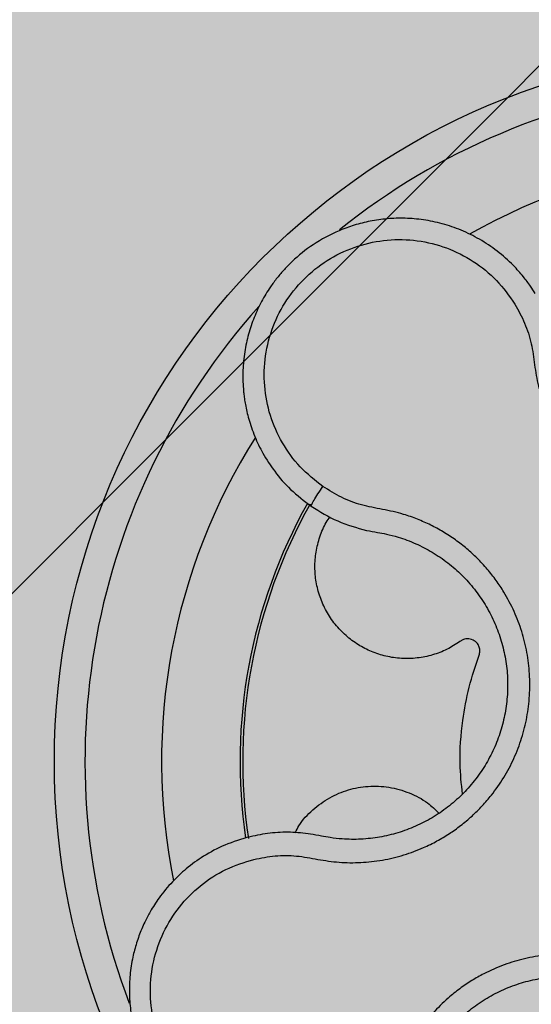
# Model space of a CAD drawing. Units: millimetres. Extents: x 0 to 1.8, y 0 to 1.4.
# Drawn here: x 0.09 to 0.13, y 1.24 to 1.31 of the extents above; entities that cross this region are included whole.
import ezdxf

# ---------------------------------------------------------------- set-up
doc = ezdxf.new("R2010")
doc.units = ezdxf.units.MM
doc.layers.add('.Operis_HACH', color=255, linetype='Continuous')
doc.layers.add('.Operis_MOBI', color=1, linetype='Continuous')

msp = doc.modelspace()

# ---------------------------------------------------------------- hatches: boundary and pattern name
at = {"layer": '.Operis_HACH', "true_color": 0xeaecd4}
h = msp.add_hatch(color=254, dxfattribs=at)
h.dxf.hatch_style = 1
edge = h.paths.add_edge_path()
edge.add_arc((1.5, 1.099999999998545), 0.3000000000012883, -90, 90.00006565747242, ccw=False)
edge.add_line((1.5, 0.7999999999992724), (0.8600000000005821, 0.7999999999992724))
edge.add_arc((0.8599999999933061, 0.5399999999972351), 0.2600000000020373, 89.99999999839662, 179.9999999995991)
edge.add_line((0.5999999999985448, 0.5399999999990541), (0.5999999999985448, 0))
edge.add_line((0.5999999999985448, 0), (0, 0))
edge.add_line((0, 0), (0, 1.399999999999636))
edge.add_line((0, 1.399999999999636), (1.499999711464625, 1.399999999999636))
at = {"layer": '.Operis_HACH', "true_color": 0x939598}
h = msp.add_hatch(color=252, dxfattribs=at)
h.dxf.hatch_style = 1
edge = h.paths.add_edge_path()
edge.add_arc((0.1404399016901152, 1.260191761237365), 0.046499256, 43.53717041951746, 403.5371704195174)

# ---------------------------------------------------------------- linework, layer by layer
at = {"layer": '.Operis_MOBI', "color": 254}
msp.add_lwpolyline([(0.1399999999994179, 1.342999999998938), (0.1399999999994179, 1.320969259735648, -0.1989123673795708), (0.1393146298723877, 1.319314629867222), (0.08068537013605237, 1.260685370130886, -0.1989123673795706), (0.07903074026398826, 1.259999999998399), (0.05733999999938533, 1.259999999998399, -0.4142135623732723), (0.05500000000029104, 1.262339999999313), (0.05500000000029104, 1.342659999998432), (0.05733999999938533, 1.344999999999345), (0.1376600000003236, 1.344999999999345, -0.4142135623732202), (0.1399999999994179, 1.342659999998432)], format="xyb", dxfattribs=at)
at = {"layer": '.Operis_MOBI'}
msp.add_circle((0.1404399016901152, 1.260191761237365), 0.046499256, dxfattribs=at)
for radius, start, end in [(0.044499288, 66.10093649139753, 128.7806869352409), (0.0395, 75.66425754074709, 119.3813390616293), (0.04449928799999998, 138.1562571060832, 200.7715277752561), (0.0395, 147.6640823053707, 191.3809897096694), (0.0343739873632175, 150.669348320144, 188.380961425566), (0.03419945279999998, 150.5817174651922, 188.481162459571)]:
    msp.add_arc((0.1404399016901152, 1.260191761237365), radius, start, end, dxfattribs=at)
for points, knots in [([(0.1253463440589258, 1.290730673956205), (0.1252459209426888, 1.290888410254411), (0.1250060611855588, 1.291265162069976), (0.1245403342400095, 1.291882270508722), (0.1238343748846091, 1.292675678410887), (0.1228868623074959, 1.293516305950106), (0.1217338068672689, 1.294287815539064), (0.1205283505041734, 1.294881231384352), (0.1192985956658958, 1.295301814907361), (0.1180692483176244, 1.295558487425296), (0.116861727234209, 1.29566302060266), (0.1156939571228577, 1.29562925474238), (0.114580476671108, 1.295472431489543), (0.113532386123552, 1.295208421244752), (0.1122615150816273, 1.294745605300704), (0.1108618212456349, 1.293992678745781), (0.1097045526694274, 1.293068954399132), (0.1089548486488638, 1.292306399735025), (0.1084832924971124, 1.291754446594496), (0.1079722667491296, 1.291062621574383), (0.1074529955367325, 1.290208623302533), (0.1069701897431514, 1.28917434410323), (0.1065988732516416, 1.28807309165677), (0.1063503795448923, 1.286916572338669), (0.1062348649065825, 1.285718613346035), (0.1062543228908908, 1.284812815210898), (0.1063127751840511, 1.284197374423456), (0.1063558876485331, 1.283855318646602), (0.106420373529545, 1.283459590275015), (0.1065126032117405, 1.283011831555996), (0.1066397137037711, 1.28251444417765), (0.106809518452792, 1.281970704450941), (0.1070948589040199, 1.281214334569086), (0.10756833650521, 1.280234391784688), (0.1083383374643745, 1.279060370128718), (0.1093742640077835, 1.277864183291967), (0.110255926992977, 1.277192558141905), (0.1107195749646053, 1.276839364642001)], [0, 0, 0, 0, 0.0153066427205837, 0.03655978699274152, 0.06322049003137778, 0.1021603964118667, 0.1399061339008829, 0.1764580701551223, 0.2118168143059489, 0.2459829095467865, 0.2789569438068207, 0.3107394597034316, 0.3413311859768114, 0.3707327137742749, 0.3989448573671955, 0.4517456225996112, 0.4998141092669766, 0.5193220719791797, 0.5390796151117552, 0.5590871714921403, 0.589559901045328, 0.6205971790803066, 0.6522003843810509, 0.6843707240837907, 0.7171096018241188, 0.7504182356871015, 0.7582879081881464, 0.7676905148620674, 0.7786259690250761, 0.7910944126839299, 0.8050958892304426, 0.8206303787859689, 0.8376979091637302, 0.8712418426066469, 0.9094745698782571, 0.9523945857014118, 1, 1, 1, 1]), ([(0.111476866848534, 1.278132759427535), (0.1109642565934337, 1.27853856555339), (0.1099374916084344, 1.27935140048794), (0.1087836519727716, 1.280957877588662), (0.1079771529111895, 1.282755499070845), (0.1076072880605352, 1.284697917297308), (0.1076643581327517, 1.286677177393358), (0.1081633141511702, 1.288596341044467), (0.1090729223287781, 1.290359754806559), (0.1103506347717484, 1.291876510647853), (0.1119316168187652, 1.293073232433017), (0.1137362141889753, 1.293889930606383), (0.1156772779868334, 1.294288612825767), (0.1176559820887633, 1.294244877823076), (0.1195787522228784, 1.293774292835224), (0.1213360765032121, 1.292878417320026), (0.1228806766666821, 1.291640553628895), (0.1236377290770179, 1.29057383530926), (0.124015739740571, 1.290041202571956)], [0, 0, 0, 0, 0.06231837729636871, 0.1248245178855548, 0.1870718010434208, 0.2495984940130154, 0.3122199286506936, 0.3748469895315615, 0.4374134384129173, 0.5001197863332331, 0.5625681571135441, 0.6251237470215394, 0.6876912592497118, 0.7502588586557916, 0.8128063791383664, 0.8753138602753784, 0.9377418399252588, 1, 1, 1, 1]), ([(0.124015739740571, 1.290041202571956), (0.1242413598956773, 1.289631168730921), (0.1246927197425975, 1.288810883805127), (0.1251297942435485, 1.287465217968929), (0.1252925321023213, 1.28606915641285), (0.1255261569313006, 1.284680403457969), (0.1259552809497109, 1.283332295024593), (0.1265410344203701, 1.28202997490007), (0.1272784906250308, 1.280821069691228), (0.1280685099409311, 1.279826601345121), (0.1288340065948432, 1.27903875382799), (0.129544050374534, 1.27841874006117), (0.1302980444233981, 1.277858860186825), (0.131094794603996, 1.277361686572476), (0.1319335454245447, 1.276931137988868), (0.132941163603391, 1.276512358754189), (0.1341386954445625, 1.276148533357627), (0.1355359468070674, 1.275903480185661), (0.1369536418933421, 1.275832360655841), (0.1383688587156939, 1.27593236238863), (0.1397602407378145, 1.276204017402051), (0.1411076639924431, 1.276642434440873), (0.1423921497553238, 1.277241119765677), (0.1435860644560307, 1.277986571560177), (0.1446901030576555, 1.278875152047476), (0.1455591992125846, 1.279772170611977), (0.1462396587812691, 1.280634536247817), (0.1467639177280944, 1.281419641614775), (0.1472222035663435, 1.282245787078864), (0.1476129881630186, 1.283104747690231), (0.1479334229588858, 1.283989889938312), (0.1481785247669904, 1.284898343541499), (0.1483495355641935, 1.285822366027787), (0.1484450686111813, 1.286755159851964), (0.1484727462811861, 1.287859113546801), (0.1483461950265337, 1.289113740132962), (0.1481467362318654, 1.290505283750463), (0.1482181862011203, 1.291918365035599), (0.1484412877398427, 1.292827278059121), (0.1485527682962129, 1.293281448519338)], [0, 0, 0, 0, 0.03111709397756734, 0.06225067447045894, 0.09335026478613193, 0.124482741294147, 0.1557829256224195, 0.187148190059837, 0.2192606181948789, 0.2496859890313574, 0.2713925509158878, 0.2922078374364068, 0.3122732419662753, 0.3337457389107144, 0.3545392654193071, 0.3748420377632196, 0.4061684315446404, 0.4374593018253097, 0.4688198528698717, 0.5001940935133645, 0.5314360203883116, 0.5627201317402887, 0.5940564575427465, 0.6253195135948051, 0.6559815402932385, 0.6879905551621227, 0.7080768145976801, 0.7289228860145299, 0.7506709963450287, 0.77080868536816, 0.7916042393756841, 0.8131954255049115, 0.8333084101292557, 0.8540345889459572, 0.8755079698727953, 0.9066333213502878, 0.9377781997893113, 0.9689086822371739, 0.9999999999999999, 0.9999999999999999, 0.9999999999999999, 0.9999999999999999]), ([(0.1069761450198712, 1.253795421875111), (0.1074360893471749, 1.253883344576025), (0.1083556412195321, 1.25405912559836), (0.1097710848116549, 1.254058079081005), (0.1111500788829289, 1.253785281714954), (0.1125437022492406, 1.25357463560249), (0.1139584442644264, 1.253567208746972), (0.1153767549694749, 1.253721147297256), (0.1167522775213001, 1.254049601553561), (0.1179405031216447, 1.254492977437621), (0.1189259965540259, 1.254976639371307), (0.1197345835389569, 1.255459483822051), (0.1204999343754025, 1.256002999063639), (0.121219217122416, 1.256606731923966), (0.1218884739646455, 1.257271077756741), (0.1225981629177113, 1.258098752528895), (0.1233141508346307, 1.259124253543632), (0.12397884670645, 1.260376665113654), (0.124485055457626, 1.261701578045177), (0.1248280324216466, 1.263076676817946), (0.1250002905580914, 1.26448279664146), (0.1250015012919903, 1.265899580701443), (0.1248304560504039, 1.267305942619714), (0.1244923283156822, 1.268670653167646), (0.123989771338529, 1.269994703317934), (0.1234064431118895, 1.271098568022353), (0.1227982588025043, 1.272012889217876), (0.1222157498414163, 1.272754256933695), (0.1215746249363292, 1.27344506116242), (0.1208809236704838, 1.274081786048555), (0.1201392090151785, 1.274660498163939), (0.1193502314927173, 1.275176457675116), (0.1185221674313652, 1.275627568309574), (0.1176615068106912, 1.276009402983618), (0.1166144856397295, 1.276379477485534), (0.1153783548434149, 1.276649930146959), (0.1139902464565239, 1.276887490532317), (0.1126700809109025, 1.277394009441196), (0.1118747591535794, 1.277886413910892), (0.111476866848534, 1.278132759427535)], [0, 0, 0, 0, 0.03113312459204353, 0.06224345322677089, 0.09340031094876129, 0.1245233467206454, 0.1558516384811619, 0.1871907056493766, 0.2192138130420267, 0.2496270339519819, 0.2713178343917962, 0.2921139445190066, 0.3121567687651412, 0.3336427973754669, 0.3544410487571643, 0.3747396387355091, 0.4060055738482977, 0.4373028103252638, 0.468671420733974, 0.4999566977232033, 0.5311785442107242, 0.5625055453386577, 0.5938085251691878, 0.6250333643557887, 0.6556639633224706, 0.6876759451917578, 0.7077614226731199, 0.7285809667978209, 0.7502759039185661, 0.7703417261784485, 0.7911242364225256, 0.8127611338752477, 0.8329596495449129, 0.8537707082582395, 0.87533008982855, 0.9066976804774364, 0.9378053024695815, 0.9688845536906036, 1, 1, 1, 1]), ([(0.1107195749646053, 1.276839364642001), (0.110720195727481, 1.276865321240621), (0.1107214372532326, 1.276917234461507), (0.1108852585821296, 1.277219210369367), (0.1111466078727972, 1.277643396027997), (0.1113667804966099, 1.277969638253126), (0.111476866848534, 1.278132759427535)], [0, 0, 0, 0, 0.2499998067476778, 0.4999998317516315, 0.7499998241266157, 1, 1, 1, 1]), ([(0.1107195749646053, 1.276839364642001), (0.1112827322940575, 1.276491106376852), (0.1124125459245988, 1.275792426069529), (0.1136947860286455, 1.275442920297792), (0.1143378916021902, 1.275267626211644)], [0, 0, 0, 0, 0.498451526446905, 1, 1, 1, 1]), ([(0.1204319603348267, 1.268007807995673), (0.1201558106913581, 1.26783087507647), (0.1195950831461232, 1.2674716091351), (0.1186457438961952, 1.26711423443885), (0.11763925847481, 1.26690889359088), (0.1166093135834672, 1.266881429266505), (0.1156030872880365, 1.267026711066137), (0.1146537253371207, 1.267331784416456), (0.1137710613984382, 1.267785174277378), (0.1129651105657103, 1.268384309549219), (0.1122577159840148, 1.269124960685076), (0.1116832756524673, 1.269981095429102), (0.1112665763066616, 1.270915228033118), (0.1110176057409262, 1.271886495622311), (0.1109324515273329, 1.272874540121848), (0.1110078605197486, 1.27387104002446), (0.111261728889076, 1.274854656554453), (0.1115788173192414, 1.275632740040237), (0.1118612844948075, 1.276036673814815), (0.1119466773598106, 1.276158787331951)], [0, 0, 0, 0, 0.0592545870503093, 0.1203176598232656, 0.1823767760459562, 0.2445362951485212, 0.305892015935162, 0.3656079829623671, 0.4242729219850218, 0.4847925510119778, 0.5466019748393959, 0.6088266637596834, 0.6705563783447507, 0.7309233709329137, 0.7895208863580738, 0.8494113416379004, 0.9108712776318356, 0.9730554298678444, 1, 1, 1, 1]), ([(0.1143378916021902, 1.275267626211644), (0.1145729884156026, 1.275223557873687), (0.1150016786268679, 1.275143200911771), (0.1154300491907634, 1.275063417708225), (0.1156234982481692, 1.27502738819021)], [0, 0, 0, 0, 0.5484072269684335, 1, 1, 1, 1]), ([(0.1156234982481692, 1.27502738819021), (0.1158802747595473, 1.274964695279778), (0.1165343017419218, 1.274805012237266), (0.1175484997074818, 1.274422435006272), (0.1186385687833535, 1.273861173362093), (0.1196514935218147, 1.273170637465228), (0.1205729154826258, 1.272361151861332), (0.1213909076759592, 1.271445709724503), (0.1220941842911998, 1.270437456005311), (0.1226699749022373, 1.269350512193341), (0.1231080104917055, 1.268202025916253), (0.1234034565131878, 1.26700959882146), (0.1235520318296039, 1.265789584802405), (0.123550950876961, 1.264560582330887), (0.1234017007300281, 1.263340689598408), (0.1231039676131331, 1.262147779134466), (0.1226649016607553, 1.260998476778695), (0.1220880692198989, 1.259912072126099), (0.1213847706603701, 1.25890467615136), (0.1205650995834731, 1.257989363197339), (0.1196397831954528, 1.257181202408901), (0.1186231630999828, 1.256492865650216), (0.1175325225340202, 1.255931928233622), (0.1163832833626657, 1.255506050240001), (0.1151893616042798, 1.255222177587711), (0.1139689065093989, 1.255090081800518), (0.1128853607733618, 1.255094742191432), (0.1122194758499973, 1.255179591287742), (0.1119591917522484, 1.255212757485424)], [0, 0, 0, 0, 0.02560923883422909, 0.06522844706731133, 0.1047071175681966, 0.1441947244613795, 0.1837031590871103, 0.2232377310560691, 0.2628105502423033, 0.3024427643060455, 0.3420049734568145, 0.3814667197129259, 0.4210076542283018, 0.460593867178539, 0.5000411396261801, 0.5395685388072862, 0.5792069846573049, 0.6187398073532456, 0.6582528092284994, 0.6977867504209667, 0.7373501185138346, 0.7768743219778783, 0.8163722109725697, 0.8558487275107537, 0.8953267970003727, 0.9349642999849798, 0.9745785521113469, 1, 1, 1, 1]), ([(0.1216819497858523, 1.267129084981207), (0.1217037964306655, 1.267210903664818), (0.1217486492096214, 1.267378883461788), (0.121708151193161, 1.267643776669502), (0.1215703011839651, 1.267915965760039), (0.1212954853035626, 1.268144323872548), (0.1209753518851358, 1.268208990930361), (0.1207347203671816, 1.268169830023908), (0.120573352665815, 1.268108559550456), (0.1204801537314779, 1.268041920175165), (0.1204318260279251, 1.268007364757068)], [0, 0, 0, 0, 0.122310737804447, 0.251112970592285, 0.3794787284448503, 0.5604238536355591, 0.7512474158692968, 0.8337032230871381, 0.9137678817601911, 1, 1, 1, 1]), ([(0.1205946770860464, 1.258059864690949), (0.1205266559045413, 1.258720183122932), (0.1203621857930557, 1.26031678365689), (0.1205502943121246, 1.262662626619203), (0.1209819905052427, 1.26503833886818), (0.121449235259206, 1.266433977418274), (0.1216819497858523, 1.267129084981207)], [0, 0, 0, 0, 0.2157329755232349, 0.5216261827057729, 0.7617425671958856, 1, 1, 1, 1]), ([(0.1096715981911984, 1.255532510393095), (0.10974930437078, 1.255687262984793), (0.1100331133420696, 1.256252471255721), (0.1107959299479262, 1.257052617187583), (0.1118893171151285, 1.257853607034122), (0.1131273405335378, 1.258371435817025), (0.1144436507747741, 1.258610445449449), (0.1158057479697163, 1.258552334793421), (0.1171283908042824, 1.258175404083886), (0.118247774997144, 1.257591237455927), (0.1188163395927404, 1.257046157959849), (0.1190563497148105, 1.25681606168655)], [0, 0, 0, 0, 0.04723639271017525, 0.1725231187084929, 0.2965840499267874, 0.4163650233116811, 0.5357347691389508, 0.6597538192026738, 0.785400481926919, 0.9094103708566363, 0.9999999999999999, 0.9999999999999999, 0.9999999999999999, 0.9999999999999999]), ([(0.1067315053951461, 1.255273996033793), (0.1061726956686471, 1.255110157937452), (0.1051099313990562, 1.254798564801604), (0.1037154220903176, 1.254052782751387), (0.1025764620499103, 1.253232202247091), (0.1016019345188397, 1.252315949906915), (0.1008202912998968, 1.251369932748275), (0.1002411090012174, 1.25047005549095), (0.09988111752318218, 1.249783716093589), (0.0996430794330081, 1.249253859161399), (0.09946461740764789, 1.248800203720748), (0.0993087724855286, 1.248341776783491), (0.09917545826465357, 1.247879712716895), (0.09900997056683991, 1.247186795155358), (0.09886562973406399, 1.24625765829478), (0.09881843051698525, 1.245098137707828), (0.09889893906802172, 1.24396107197208), (0.09909942828380736, 1.242859935384331), (0.09941093603993068, 1.241806414591338), (0.09982649091398343, 1.240803779426642), (0.100344590136956, 1.239849487074025), (0.1009684634918813, 1.238943313233904), (0.1016994758174405, 1.238093702335391), (0.1025340997148305, 1.237315013322586), (0.1034667929416173, 1.23662174117635), (0.1044899515327415, 1.236028221472225), (0.1055935446129297, 1.235548382332126), (0.1064613295384333, 1.235287008157684), (0.1070653624701663, 1.235152391675001), (0.107404950504133, 1.235087605991794), (0.1078020178683801, 1.235026678023132), (0.1082569634818356, 1.2349761609712), (0.1087696979229804, 1.234943568366361), (0.1093395123098162, 1.234937321198231), (0.1101469651039224, 1.234975378705713), (0.1112247416604077, 1.235123340473365), (0.1125781544833444, 1.235493186784879), (0.1140342853032053, 1.236108628098009), (0.1149444343682262, 1.236738982301176), (0.115423010669474, 1.237070436334761)], [0, 0, 0, 0, 0.04755884167369721, 0.09044910132998173, 0.1286690559755947, 0.162217035800215, 0.1996659816363304, 0.2288105121777497, 0.2496459411683215, 0.26302391724748, 0.27631070544416, 0.2895064690587216, 0.3026111801368793, 0.3156249373416035, 0.3477474125613191, 0.3793041436774824, 0.4102964430025859, 0.4407256761023916, 0.4705932870256382, 0.4999007624305139, 0.5292502451302404, 0.5591600567404806, 0.5896317580268602, 0.6206666835878315, 0.6522662583966695, 0.6844317508383898, 0.7171645002704979, 0.7504656951474401, 0.7583656583806782, 0.767793238159692, 0.7787486126888165, 0.7912318321150762, 0.8052428681213453, 0.8207816420298715, 0.8378483651515204, 0.8713784404368283, 0.9095814264511137, 0.9524559352214538, 1, 1, 1, 1]), ([(0.110672668692132, 1.255448109048302), (0.1102338450364186, 1.255496519423104), (0.1093567254574737, 1.255593281954134), (0.1080285986172385, 1.25553428274543), (0.1071639789661276, 1.255360780176488), (0.1067315053951461, 1.255273996033793)], [0, 0, 0, 0, 0.3335165845190161, 0.6666320709267932, 1, 1, 1, 1]), ([(0.1119591917522484, 1.255212757485424), (0.1117679669187055, 1.255247381453955), (0.1113392138577183, 1.255325013271431), (0.1109102909904323, 1.255404225597886), (0.110672668692132, 1.255448109048302)], [0, 0, 0, 0, 0.4460022614100818, 1, 1, 1, 1]), ([(0.1144269975702628, 1.238190282343567), (0.1138829376213835, 1.237828006651398), (0.1127933736352134, 1.237102493683778), (0.1109086217911681, 1.236499342519892), (0.108949252324237, 1.236290635461046), (0.1069876058245427, 1.236538955094147), (0.1051235184349935, 1.237203986973327), (0.103452208568342, 1.238271075979355), (0.1020561104305671, 1.239681247427143), (0.1010080220512464, 1.241365047906584), (0.1003582131088478, 1.243238584562278), (0.1001387136784615, 1.245207493429916), (0.1003594566645916, 1.247177108531105), (0.1010125158209121, 1.24904556074398), (0.1020539902528981, 1.250728695546059), (0.1034490402817028, 1.252122992174918), (0.1051037688666838, 1.253209759361198), (0.1063526017605909, 1.253600383355661), (0.1069761378093972, 1.253795419972448)], [0, 0, 0, 0, 0.06230343088780957, 0.1247722329466939, 0.1871447950185108, 0.2495805518106944, 0.3121835662187014, 0.374820964227519, 0.4373802625479254, 0.5000910800634455, 0.5625495849505874, 0.6251004820999413, 0.6876841624872196, 0.750264722094812, 0.8127871877659598, 0.8752772736711107, 0.9377265629021204, 1, 1, 1, 1]), ([(0.1361824122650432, 1.226389222983926), (0.1362408265777049, 1.226853245329039), (0.1363577219672152, 1.227781820314704), (0.1367949860796216, 1.229127603997767), (0.1374842140794499, 1.230353010254476), (0.1381103692547185, 1.23161233729661), (0.1385554832522757, 1.23294912162055), (0.1388465240088408, 1.234339579454172), (0.138960809839773, 1.235745475984004), (0.1389081128218095, 1.237013098303578), (0.1387542885713628, 1.23810176456027), (0.1385459815646755, 1.239022718500564), (0.1382664240736631, 1.239920891795919), (0.1379150491266046, 1.240793578179364), (0.1374902212701272, 1.241637275667017), (0.1369227095492533, 1.242569379599445), (0.1361685695519554, 1.243568551080898), (0.1351831564097665, 1.244587903707725), (0.1340811423142441, 1.245479664657978), (0.1328794161818223, 1.246231424933285), (0.1315941780630965, 1.246831072805435), (0.1302455364711932, 1.247271887159513), (0.1288538979424629, 1.247543571567803), (0.127449192412314, 1.247644105013023), (0.126035330016748, 1.247576075102188), (0.1246510800629039, 1.247336767490197), (0.1232874411289231, 1.246925531886518), (0.1221439584041946, 1.246422708054524), (0.1211861073315958, 1.245882140137837), (0.1204056632486754, 1.24535548271524), (0.1195406593687949, 1.244660196112818), (0.118640412169043, 1.243765155608344), (0.1177575516849174, 1.242658800307254), (0.1170412907667924, 1.241444775576383), (0.1163893044431461, 1.24019860997214), (0.1154997443736647, 1.239097868445242), (0.1147846292878967, 1.238492853157368), (0.1144270021322882, 1.238190286614554)], [0, 0, 0, 0, 0.03109707880711296, 0.06222969614820625, 0.0933657658266645, 0.1244933363564507, 0.1556458224893664, 0.1867857086256375, 0.2187820657413552, 0.2491873587936205, 0.2709481283130292, 0.2917990375997541, 0.3118819723270985, 0.3334066769969374, 0.3542412530020451, 0.3745747389152833, 0.4058392016441786, 0.4371788428162469, 0.4685073746975735, 0.4997498405970539, 0.5310744339940766, 0.5624546805108969, 0.5937408380067781, 0.6250099462864569, 0.6557753748179749, 0.6875607125194325, 0.7181116612557842, 0.7502269323398519, 0.7703770173680189, 0.7911766328665375, 0.8127642577778779, 0.8440931900386932, 0.875421848606495, 0.906617880678405, 0.9377168314698516, 0.9688523523567332, 1, 1, 1, 1]), ([(0.1185496945763589, 1.240978078905755), (0.1187230431678472, 1.241268586727529), (0.1191060459605069, 1.241910445467511), (0.1198314456923981, 1.242815348636213), (0.1207016979169566, 1.243681845471656), (0.121674038709898, 1.244432018640509), (0.1227290843889932, 1.245058200240237), (0.1238520961342147, 1.245553504817508), (0.1250271652825177, 1.245910855348484), (0.1262378620158415, 1.246121741454772), (0.1274656586829224, 1.246182771634267), (0.1286921846694895, 1.246095365073415), (0.1299005131586455, 1.245859783219203), (0.1310711672049365, 1.245477317757832), (0.1321863798075356, 1.244957065260678), (0.1332289745187154, 1.244304800822647), (0.134184968927002, 1.243531090440229), (0.1350397999049164, 1.242646544202216), (0.1357805194857065, 1.241665229010323), (0.1363970899110427, 1.240601122392036), (0.1368795319067431, 1.239468653999211), (0.1372187111410312, 1.238285370558515), (0.1374134301731829, 1.237071984282011), (0.1374616481771227, 1.235846917954404), (0.1373613145624404, 1.234627083757005), (0.1371101988552255, 1.233431573609778), (0.1367364362085937, 1.232298695662394), (0.1363849089029827, 1.23159883568951), (0.1362159880955005, 1.231262529207015)], [0, 0, 0, 0, 0.03217435380941532, 0.07108720881213586, 0.110002380014082, 0.1488154481583, 0.1876238954728069, 0.2264414456664886, 0.2652690149448408, 0.3041181012341859, 0.3429610637530297, 0.3818018601957961, 0.4206593503045079, 0.4596052678150788, 0.4984777390387552, 0.5372389603952362, 0.5761087389339602, 0.614995885232413, 0.653794051339409, 0.6926326592276713, 0.7315790534665194, 0.7705048061868423, 0.809383936651029, 0.8481804016682157, 0.8868634051373978, 0.9255308246158132, 0.9642150324204546, 1, 1, 1, 1])]:
    msp.add_open_spline(points, degree=3, knots=knots, dxfattribs=at)

doc.saveas('drawing.dxf')
